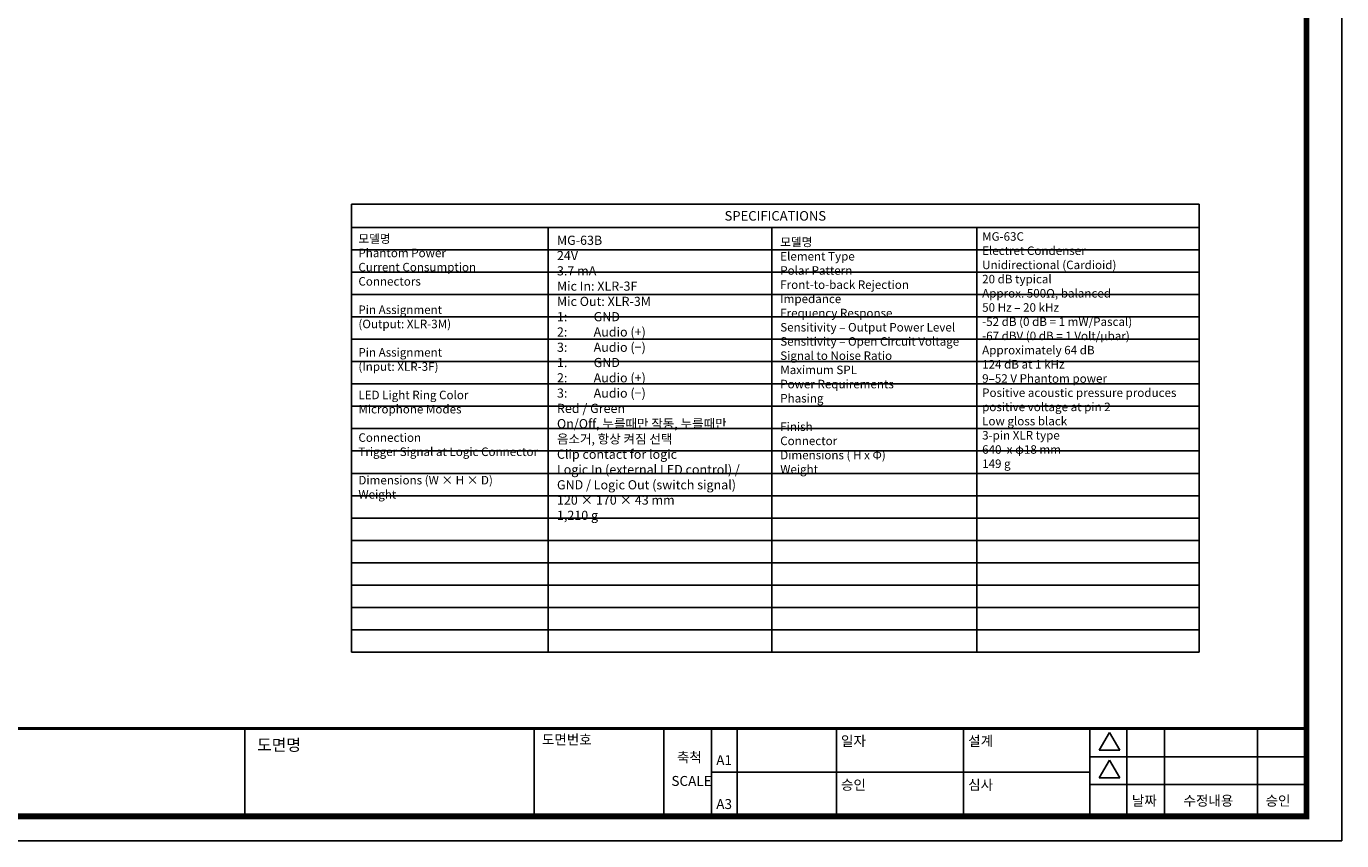
# Model space of a CAD drawing. Units: millimetres. Extents: x 0 to 1561, y 0 to 1028.
# Drawn here: x 628 to 1459, y 0 to 514 of the extents above; entities that cross this region are included whole.
import ezdxf

# ---------------------------------------------------------------- set-up
doc = ezdxf.new("R2010")
doc.units = ezdxf.units.MM
doc.layers.add('_Layer_', color=7, linetype='Continuous')
doc.styles.get("Standard").update_dxf_attribs({"font": 'malgun.ttf'})

# ---------------------------------------------------------------- blocks, each defined once
blk = doc.blocks.new('도각')
at = {"color": 0}
for p, q in [((45086, 5954), (45086, 9014)), ((55199, 5959), (55199, 9019)), ((59727, 9019), (59727, 5959)), ((61393, 9019), (61393, 5959)), ((62294, 9019), (62294, 5959)), ((65757, 9019), (65757, 5959)), ((70201, 9019), (70201, 5959)), ((74605, 5959), (74605, 9019)), ((74605, 9019), (74605, 5959)), ((74605, 9019), (74605, 5959)), ((75297, 8875), (74940, 8263)), ((75654, 8263), (75297, 8875)), ((75904, 9019), (75904, 5959)), ((77222, 9019), (77222, 5959)), ((80470, 9019), (80470, 5959)), ((74605, 8026), (82180, 8026)), ((74940, 8263), (75654, 8263)), ((75297, 7908), (74940, 7296)), ((75654, 7296), (75297, 7908)), ((61393, 7489), (74605, 7489)), ((74605, 7059), (82180, 7059)), ((74940, 7296), (75654, 7296))]:
    blk.add_line(p, q, dxfattribs=at)
blk.add_lwpolyline([(83409, 62000), (2709, 62000), (2709, 5100), (83409, 5100)], close=True, dxfattribs=at)
at = {"color": 0, "const_width": 204}
blk.add_lwpolyline([(3938, 61146), (82180, 61146), (82180, 5954), (3938, 5954)], close=True, dxfattribs=at)
at = {"color": 0, "const_width": 102}
blk.add_lwpolyline([(3938, 9019), (82180, 9019)], dxfattribs=at)
at = {"color": 0, "linetype": 'Continuous'}
for s, height, p in [('도면번호', 346.8, (55466, 8458)), ('일자', 346.8, (65916, 8409)), ('설계', 346.8, (70360, 8409)), ('도면명', 408, (45515, 8242)), ('축척', 346.8, (60185, 7842)), ('A1', 346.8, (61558, 7741)), ('SCALE', 346.8, (59991, 7014)), ('승인', 346.8, (65916, 6879)), ('심사', 346.8, (70360, 6879)), ('A3', 346.8, (61558, 6206))]:
    blk.add_text(s, height=height, dxfattribs=at).set_placement(p)
at = {"color": 0}
for s, p in [('날짜', (76077, 6324)), ('수정내용', (77881, 6324)), ('승인', (80750, 6324))]:
    blk.add_text(s, height=346.8, dxfattribs=at).set_placement(p)
blk = doc.blocks.new('*T1')
at = {"layer": '_Layer_', "color": 0, "linetype": 'ByBlock', "lineweight": -2, "transparency": 16777216}
for p, q in [((0, 0), (535.06, 0)), ((0, 0), (0, -282.78)), ((535.06, 0), (535.06, -282.78)), ((0, -14.6), (535.06, -14.6)), ((124.17, -14.6), (124.17, -282.78)), ((265.39, -14.6), (265.39, -282.78)), ((394.84, -14.6), (394.84, -282.78)), ((0, -28.71), (535.06, -28.71)), ((0, -42.83), (535.06, -42.83)), ((0, -56.94), (535.06, -56.94)), ((0, -71.06), (535.06, -71.06)), ((0, -85.17), (535.06, -85.17)), ((0, -99.29), (535.06, -99.29)), ((0, -113.4), (535.06, -113.4)), ((0, -127.52), (535.06, -127.52)), ((0, -141.63), (535.06, -141.63)), ((0, -155.74), (535.06, -155.74)), ((0, -169.86), (535.06, -169.86)), ((0, -183.97), (535.06, -183.97)), ((0, -198.09), (535.06, -198.09)), ((0, -212.2), (535.06, -212.2)), ((0, -226.32), (535.06, -226.32)), ((0, -240.43), (535.06, -240.43)), ((0, -254.55), (535.06, -254.55)), ((0, -268.66), (535.06, -268.66)), ((0, -282.78), (535.06, -282.78))]:
    blk.add_line(p, q, dxfattribs=at)
at = {"layer": '_Layer_', "color": 0, "transparency": 16777216, "insert": (267.53, -7.3), "char_height": 6.0297, "width": 534.3399, "attachment_point": 5}
blk.add_mtext('{\\f黑体|b0|i0|c134|p49;SPECIFICATION}S', dxfattribs=at)

msp = doc.modelspace()

# ---------------------------------------------------------------- block references
msp.add_blockref('*T1', (833.36, 401.8))
at = {"layer": '_Layer_', "xscale": 0.01807312779029262, "yscale": 0.01807312779029262, "zscale": 0.01807312779029262}
msp.add_blockref('도각', (-48.96, -92.18), dxfattribs=at)

# ---------------------------------------------------------------- texts
at = {"layer": '_Layer_', "attachment_point": 1}
for s, insert, char_height, width in [('\\pxsm1.56;{\\fGulim|b0|i0|c129|p50;모델명\\PPhantom Power\\PCurrent Consumption\\PConnectors\\P\\PPin Assignment\\P(Output: XLR-3M)\\P\\PPin Assignment\\P(Input: XLR-3F)\\P\\PLED Light Ring Color\\PMicrophone Modes\\P\\PConnection\\PTrigger Signal at Logic Connector\\P\\PDimensions (W × H × D)\\PWeight}', (837.64, 382.74), 5.3785, 176.4852), ('\\pxsm1.39;{\\fGulim|b0|i0|c129|p50;MG-63B\\P24V\\P3.7 mA\\PMic In: XLR-3F\\PMic Out: XLR-3M\\P1:^IGND\\P2:^IAudio (+)\\P3:^IAudio (−)\\P1:^IGND\\P2:^IAudio (+)\\P3:^IAudio (−)\\PRed / Green\\POn/Off, 누를때만 작동, 누를때만 음소거, 항상 켜짐 선택\\PClip contact for logic\\PLogic In (external LED control) / GND / Logic Out (switch signal)\\P120 × 170 × 43 mm\\P1,210 g}', (963.01, 381.99), 5.7885, 120.4981), ('\\pxsm1.55;{\\fGulim|b0|i0|c129|p50;MG-63C\\PElectret Condenser\\PUnidirectional (Cardioid)\\P20 dB typical\\PApprox. 500Ω, balanced\\P50 Hz – 20 kHz\\P-52 dB (0 dB = 1 mW/Pascal)\\P-67 dBV (0 dB = 1 Volt/μbar)\\PApproximately 64 dB \\P124 dB at 1 kHz\\P9–52 V Phantom power\\PPositive acoustic pressure produces positive voltage at pin 2\\PLow gloss black\\P3-pin XLR type\\P640  x φ18 mm\\P149 g}', (1231.48, 384.17), 5.3785, 136.9458), ('\\pxsm1.55;{\\fGulim|b0|i0|c129|p50;모델명\\PElement Type\\PPolar Pattern\\PFront-to-back Rejection\\PImpedance\\PFrequency Response\\PSensitivity – Output Power Level\\PSensitivity – Open Circuit Voltage\\PSignal to Noise Ratio\\PMaximum SPL\\PPower Requirements\\PPhasing\\P\\PFinish\\PConnector\\PDimensions ( H x Φ)\\PWeight}', (1103.99, 380.66), 5.3785, 151.0726)]:
    msp.add_mtext(s, dxfattribs=dict(at, insert=insert, char_height=char_height, width=width))

doc.saveas('drawing.dxf')
